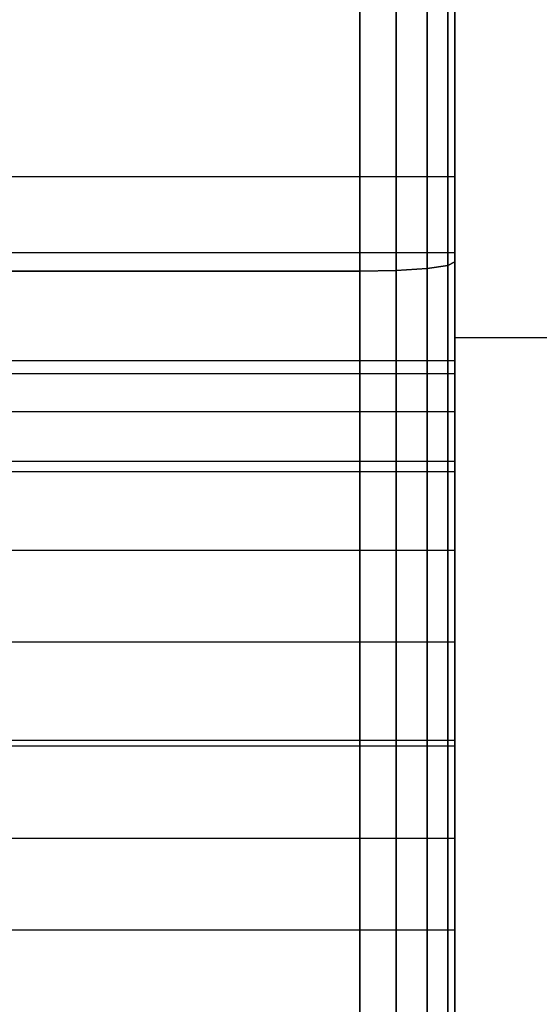
# Model space of a CAD drawing. Extents: x -11574 to 5741, y 0 to 9253.
# Drawn here: x -9821 to -9815, y 5527 to 5537 of the extents above; entities that cross this region are included whole.
import ezdxf

# ---------------------------------------------------------------- set-up
doc = ezdxf.new("R2010")
doc.units = 0

msp = doc.modelspace()

# ---------------------------------------------------------------- linework, layer by layer
at = {"color": 8}
for p, q in [((-9816.073238, 5558.057641, 2110.915686), (-9816.073238, 5534.499308, 2110.915686)), ((-9816.073238, 5558.057641, 380.797673), (-9816.073238, 5534.499308, 380.797673)), ((-9816.073238, 5534.499308, 2158.915686), (-9816.073238, 5557.577306, 2158.915686)), ((-9816.073238, 5534.499308, 428.797673), (-9816.073238, 5557.577306, 428.797673)), ((-9816.149359, 5557.504277, 2110.533002), (-9816.149359, 5534.461617, 2110.533002)), ((-9816.149359, 5534.461617, 2159.298369), (-9816.149359, 5557.504277, 2159.298369)), ((-9816.149359, 5557.504277, 380.414989), (-9816.149359, 5534.461617, 380.414989)), ((-9816.149359, 5534.461617, 429.180356), (-9816.149359, 5557.504277, 429.180356)), ((-9816.366131, 5534.429664, 2159.622793), (-9816.366131, 5555.87329, 2159.622793)), ((-9816.366131, 5555.87329, 2110.208579), (-9816.366131, 5534.429664, 2110.208579)), ((-9816.366131, 5534.429664, 429.504779), (-9816.366131, 5555.87329, 429.504779)), ((-9816.366131, 5555.87329, 380.090566), (-9816.366131, 5534.429664, 380.090566)), ((-9816.690555, 5534.408314, 2159.839565), (-9816.690555, 5554.7835, 2159.839565)), ((-9816.690555, 5554.7835, 2109.991806), (-9816.690555, 5534.408314, 2109.991806)), ((-9816.690555, 5534.408314, 429.721552), (-9816.690555, 5554.7835, 429.721552)), ((-9816.690555, 5554.7835, 379.873793), (-9816.690555, 5534.408314, 379.873793)), ((-9817.073238, 5554.400817, 2159.915686), (-9817.073238, 5534.400817, 2159.915686)), ((-9817.073238, 5534.400817, 2109.915686), (-9817.073238, 5554.400817, 2109.915686)), ((-9817.073238, 5554.400817, 429.797673), (-9817.073238, 5534.400817, 429.797673)), ((-9817.073238, 5534.400817, 379.797673), (-9817.073238, 5554.400817, 379.797673)), ((-9832.073238, 5535.400817, 2129.915686), (-9816.073238, 5535.400817, 2129.915686)), ((-9832.073238, 5535.400817, 399.797673), (-9816.073238, 5535.400817, 399.797673)), ((-9816.073238, 5534.596969, 2126.915686), (-9816.073238, 5535.400817, 2129.915686)), ((-9816.073238, 5535.400817, 2129.915686), (-9816.073238, 5534.596969, 2132.915686)), ((-9816.073238, 5534.596969, 396.797673), (-9816.073238, 5535.400817, 399.797673)), ((-9816.073238, 5535.400817, 399.797673), (-9816.073238, 5534.596969, 402.797673)), ((-9832.073238, 5534.596969, 2126.915686), (-9816.073238, 5534.596969, 2126.915686)), ((-9832.073238, 5534.596969, 2132.915686), (-9816.073238, 5534.596969, 2132.915686)), ((-9832.073238, 5534.596969, 396.797673), (-9816.073238, 5534.596969, 396.797673)), ((-9832.073238, 5534.596969, 402.797673), (-9816.073238, 5534.596969, 402.797673)), ((-9816.073238, 5532.400817, 2124.719533), (-9816.073238, 5534.596969, 2126.915686)), ((-9816.073238, 5534.596969, 2132.915686), (-9816.073238, 5532.400817, 2135.111838)), ((-9816.073238, 5532.400817, 394.60152), (-9816.073238, 5534.596969, 396.797673)), ((-9816.073238, 5534.596969, 402.797673), (-9816.073238, 5532.400817, 404.993825)), ((-9816.366131, 5534.429664, 2159.622793), (-9816.149359, 5534.461617, 2159.298369)), ((-9816.149359, 5534.461617, 2110.533002), (-9816.366131, 5534.429664, 2110.208579)), ((-9816.366131, 5534.429664, 429.504779), (-9816.149359, 5534.461617, 429.180356)), ((-9816.149359, 5534.461617, 380.414989), (-9816.366131, 5534.429664, 380.090566)), ((-9816.149359, 5534.461617, 2110.533002), (-9816.073238, 5534.499308, 2110.915686)), ((-9816.073238, 5534.499308, 2158.915686), (-9816.149359, 5534.461617, 2159.298369)), ((-9816.149359, 5534.461617, 380.414989), (-9816.073238, 5534.499308, 380.797673)), ((-9816.073238, 5534.499308, 428.797673), (-9816.149359, 5534.461617, 429.180356)), ((-9816.149359, 5525.11278, 2157.43877), (-9816.149359, 5534.461617, 2159.298369)), ((-9816.149359, 5534.461617, 2110.533002), (-9816.149359, 5525.074596, 2112.400197)), ((-9816.149359, 5525.11278, 427.320757), (-9816.149359, 5534.461617, 429.180356)), ((-9816.149359, 5534.461617, 380.414989), (-9816.149359, 5525.074596, 382.282184)), ((-9816.073238, 5525.223912, 2157.070695), (-9816.073238, 5534.499308, 2158.915686)), ((-9816.073238, 5534.499308, 2110.915686), (-9816.073238, 5525.223912, 2112.760677)), ((-9816.073238, 5525.223912, 426.952681), (-9816.073238, 5534.499308, 428.797673)), ((-9816.073238, 5534.499308, 380.797673), (-9816.073238, 5525.223912, 382.642664)), ((-9831.073238, 5534.400817, 2159.915686), (-9817.073238, 5534.400817, 2159.915686)), ((-9817.073238, 5534.400817, 2109.915686), (-9831.073238, 5534.400817, 2109.915686)), ((-9831.073238, 5534.400817, 429.797673), (-9817.073238, 5534.400817, 429.797673)), ((-9817.073238, 5534.400817, 379.797673), (-9831.073238, 5534.400817, 379.797673)), ((-9817.073238, 5534.400817, 2159.915686), (-9816.690555, 5534.408314, 2159.839565)), ((-9816.690555, 5534.408314, 2109.991806), (-9817.073238, 5534.400817, 2109.915686)), ((-9817.073238, 5534.400817, 429.797673), (-9816.690555, 5534.408314, 429.721552)), ((-9816.690555, 5534.408314, 379.873793), (-9817.073238, 5534.400817, 379.797673)), ((-9817.073238, 5534.400817, 2159.915686), (-9817.073238, 5524.992347, 2158.044225)), ((-9817.073238, 5524.833731, 2111.818697), (-9817.073238, 5534.400817, 2109.915686)), ((-9817.073238, 5534.400817, 429.797673), (-9817.073238, 5524.992347, 427.926212)), ((-9817.073238, 5524.833731, 381.700684), (-9817.073238, 5534.400817, 379.797673)), ((-9816.690555, 5534.408314, 2159.839565), (-9816.366131, 5534.429664, 2159.622793)), ((-9816.366131, 5534.429664, 2110.208579), (-9816.690555, 5534.408314, 2109.991806)), ((-9816.690555, 5534.408314, 429.721552), (-9816.366131, 5534.429664, 429.504779)), ((-9816.366131, 5534.429664, 380.090566), (-9816.690555, 5534.408314, 379.873793)), ((-9816.690555, 5525.007198, 2157.969567), (-9816.690555, 5534.408314, 2159.839565)), ((-9816.690555, 5534.408314, 2109.991806), (-9816.690555, 5524.863432, 2111.890401)), ((-9816.690555, 5525.007198, 427.851554), (-9816.690555, 5534.408314, 429.721552)), ((-9816.690555, 5534.408314, 379.873793), (-9816.690555, 5524.863432, 381.772388)), ((-9816.366131, 5525.049488, 2157.75696), (-9816.366131, 5534.429664, 2159.622793)), ((-9816.366131, 5534.429664, 2110.208579), (-9816.366131, 5524.948012, 2112.094597)), ((-9816.366131, 5525.049488, 427.638946), (-9816.366131, 5534.429664, 429.504779)), ((-9816.366131, 5534.429664, 380.090566), (-9816.366131, 5524.948012, 381.976584)), ((-9832.073238, 5532.400817, 2124.719533), (-9816.073238, 5532.400817, 2124.719533)), ((-9832.073238, 5532.400817, 2135.111838), (-9816.073238, 5532.400817, 2135.111838)), ((-9832.073238, 5532.400817, 394.60152), (-9816.073238, 5532.400817, 394.60152)), ((-9832.073238, 5532.400817, 404.993825), (-9816.073238, 5532.400817, 404.993825)), ((-9816.073238, 5529.400817, 2123.915686), (-9816.073238, 5532.400817, 2124.719533)), ((-9816.073238, 5532.400817, 2135.111838), (-9816.073238, 5529.400817, 2135.915686)), ((-9816.073238, 5529.400817, 393.797673), (-9816.073238, 5532.400817, 394.60152)), ((-9816.073238, 5532.400817, 404.993825), (-9816.073238, 5529.400817, 405.797673)), ((-9832.073238, 5529.400817, 2123.915686), (-9816.073238, 5529.400817, 2123.915686)), ((-9832.073238, 5529.400817, 2135.915686), (-9816.073238, 5529.400817, 2135.915686)), ((-9832.073238, 5529.400817, 393.797673), (-9816.073238, 5529.400817, 393.797673)), ((-9832.073238, 5529.400817, 405.797673), (-9816.073238, 5529.400817, 405.797673)), ((-9816.073238, 5526.400817, 2124.719533), (-9816.073238, 5529.400817, 2123.915686)), ((-9816.073238, 5529.400817, 2135.915686), (-9816.073238, 5526.400817, 2135.111838)), ((-9816.073238, 5526.400817, 394.60152), (-9816.073238, 5529.400817, 393.797673)), ((-9816.073238, 5529.400817, 405.797673), (-9816.073238, 5526.400817, 404.993825))]:
    msp.add_line(p, q, dxfattribs=at)
at = {"color": 0}
for p, q in [((-9816.073238, 5525.217625, 2134.359918), (-9816.073238, 5533.702907, 2134.359918)), ((-9816.073238, 5533.702907, 2134.359918), (-9812.073238, 5533.702907, 2134.359918)), ((-9816.073238, 5533.702907, 2134.359918), (-9816.073238, 5533.702907, 2125.874637)), ((-9816.073238, 5533.702907, 2125.874637), (-9812.073238, 5533.702907, 2125.874637)), ((-9816.073238, 5533.702907, 2125.874637), (-9816.073238, 5525.217625, 2125.874637)), ((-9816.073238, 5525.217625, 404.241905), (-9816.073238, 5533.702907, 404.241905)), ((-9816.073238, 5533.702907, 404.241905), (-9812.073238, 5533.702907, 404.241905)), ((-9816.073238, 5533.702907, 404.241905), (-9816.073238, 5533.702907, 395.756623)), ((-9816.073238, 5533.702907, 395.756623), (-9812.073238, 5533.702907, 395.756623)), ((-9816.073238, 5533.702907, 395.756623), (-9816.073238, 5525.217625, 395.756623)), ((-9843.073238, 5533.460266, 2130.117277), (-9816.073238, 5533.460266, 2130.117277)), ((-9843.073238, 5533.460266, 399.999264), (-9816.073238, 5533.460266, 399.999264)), ((-9816.073238, 5533.460266, 2130.117277), (-9816.073238, 5533.323969, 2131.152553)), ((-9816.073238, 5533.323969, 2129.082001), (-9816.073238, 5533.460266, 2130.117277)), ((-9816.073238, 5533.460266, 399.999264), (-9816.073238, 5533.323969, 401.03454)), ((-9816.073238, 5533.323969, 398.963988), (-9816.073238, 5533.460266, 399.999264)), ((-9843.073238, 5533.323969, 2131.152553), (-9816.073238, 5533.323969, 2131.152553)), ((-9843.073238, 5533.323969, 2129.082001), (-9816.073238, 5533.323969, 2129.082001)), ((-9843.073238, 5533.323969, 401.03454), (-9816.073238, 5533.323969, 401.03454)), ((-9843.073238, 5533.323969, 398.963988), (-9816.073238, 5533.323969, 398.963988)), ((-9816.073238, 5533.323969, 2131.152553), (-9816.073238, 5532.924367, 2132.117277)), ((-9816.073238, 5532.924367, 2128.117277), (-9816.073238, 5533.323969, 2129.082001)), ((-9816.073238, 5533.323969, 401.03454), (-9816.073238, 5532.924367, 401.999264)), ((-9816.073238, 5532.924367, 397.999264), (-9816.073238, 5533.323969, 398.963988)), ((-9843.073238, 5532.924367, 2132.117277), (-9816.073238, 5532.924367, 2132.117277)), ((-9843.073238, 5532.924367, 2128.117277), (-9816.073238, 5532.924367, 2128.117277)), ((-9843.073238, 5532.924367, 401.999264), (-9816.073238, 5532.924367, 401.999264)), ((-9843.073238, 5532.924367, 397.999264), (-9816.073238, 5532.924367, 397.999264)), ((-9816.073238, 5532.924367, 2132.117277), (-9816.073238, 5532.288693, 2132.945704)), ((-9816.073238, 5532.288693, 2127.28885), (-9816.073238, 5532.924367, 2128.117277)), ((-9816.073238, 5532.924367, 401.999264), (-9816.073238, 5532.288693, 402.827691)), ((-9816.073238, 5532.288693, 397.170837), (-9816.073238, 5532.924367, 397.999264)), ((-9843.073238, 5532.288693, 2132.945704), (-9816.073238, 5532.288693, 2132.945704)), ((-9843.073238, 5532.288693, 2127.28885), (-9816.073238, 5532.288693, 2127.28885)), ((-9843.073238, 5532.288693, 402.827691), (-9816.073238, 5532.288693, 402.827691)), ((-9843.073238, 5532.288693, 397.170837), (-9816.073238, 5532.288693, 397.170837)), ((-9816.073238, 5532.288693, 2132.945704), (-9816.073238, 5531.460266, 2133.581379)), ((-9816.073238, 5531.460266, 2126.653176), (-9816.073238, 5532.288693, 2127.28885)), ((-9816.073238, 5532.288693, 402.827691), (-9816.073238, 5531.460266, 403.463366)), ((-9816.073238, 5531.460266, 396.535162), (-9816.073238, 5532.288693, 397.170837)), ((-9843.073238, 5531.460266, 2133.581379), (-9816.073238, 5531.460266, 2133.581379)), ((-9843.073238, 5531.460266, 2126.653176), (-9816.073238, 5531.460266, 2126.653176)), ((-9843.073238, 5531.460266, 403.463366), (-9816.073238, 5531.460266, 403.463366)), ((-9843.073238, 5531.460266, 396.535162), (-9816.073238, 5531.460266, 396.535162)), ((-9816.073238, 5531.460266, 2133.581379), (-9816.073238, 5530.495542, 2133.980981)), ((-9816.073238, 5530.495542, 2126.253574), (-9816.073238, 5531.460266, 2126.653176)), ((-9816.073238, 5531.460266, 403.463366), (-9816.073238, 5530.495542, 403.862967)), ((-9816.073238, 5530.495542, 396.135561), (-9816.073238, 5531.460266, 396.535162)), ((-9843.073238, 5530.495542, 2133.980981), (-9816.073238, 5530.495542, 2133.980981)), ((-9843.073238, 5530.495542, 2126.253574), (-9816.073238, 5530.495542, 2126.253574)), ((-9843.073238, 5530.495542, 403.862967), (-9816.073238, 5530.495542, 403.862967)), ((-9843.073238, 5530.495542, 396.135561), (-9816.073238, 5530.495542, 396.135561)), ((-9816.073238, 5530.495542, 2133.980981), (-9816.073238, 5529.460266, 2134.117277)), ((-9816.073238, 5529.460266, 2126.117277), (-9816.073238, 5530.495542, 2126.253574)), ((-9816.073238, 5530.495542, 403.862967), (-9816.073238, 5529.460266, 403.999264)), ((-9816.073238, 5529.460266, 395.999264), (-9816.073238, 5530.495542, 396.135561)), ((-9843.073238, 5529.460266, 2134.117277), (-9816.073238, 5529.460266, 2134.117277)), ((-9843.073238, 5529.460266, 2126.117277), (-9816.073238, 5529.460266, 2126.117277)), ((-9843.073238, 5529.460266, 403.999264), (-9816.073238, 5529.460266, 403.999264)), ((-9843.073238, 5529.460266, 395.999264), (-9816.073238, 5529.460266, 395.999264)), ((-9816.073238, 5529.460266, 2134.117277), (-9816.073238, 5528.42499, 2133.980981)), ((-9816.073238, 5528.42499, 2126.253574), (-9816.073238, 5529.460266, 2126.117277)), ((-9816.073238, 5529.460266, 403.999264), (-9816.073238, 5528.42499, 403.862967)), ((-9816.073238, 5528.42499, 396.135561), (-9816.073238, 5529.460266, 395.999264)), ((-9843.073238, 5528.42499, 2133.980981), (-9816.073238, 5528.42499, 2133.980981)), ((-9843.073238, 5528.42499, 2126.253574), (-9816.073238, 5528.42499, 2126.253574)), ((-9843.073238, 5528.42499, 403.862967), (-9816.073238, 5528.42499, 403.862967)), ((-9843.073238, 5528.42499, 396.135561), (-9816.073238, 5528.42499, 396.135561)), ((-9816.073238, 5528.42499, 2133.980981), (-9816.073238, 5527.460266, 2133.581379)), ((-9816.073238, 5527.460266, 2126.653176), (-9816.073238, 5528.42499, 2126.253574)), ((-9816.073238, 5528.42499, 403.862967), (-9816.073238, 5527.460266, 403.463366)), ((-9816.073238, 5527.460266, 396.535162), (-9816.073238, 5528.42499, 396.135561)), ((-9843.073238, 5527.460266, 2133.581379), (-9816.073238, 5527.460266, 2133.581379)), ((-9843.073238, 5527.460266, 2126.653176), (-9816.073238, 5527.460266, 2126.653176)), ((-9843.073238, 5527.460266, 403.463366), (-9816.073238, 5527.460266, 403.463366)), ((-9843.073238, 5527.460266, 396.535162), (-9816.073238, 5527.460266, 396.535162)), ((-9816.073238, 5527.460266, 2133.581379), (-9816.073238, 5526.631839, 2132.945704)), ((-9816.073238, 5526.631839, 2127.28885), (-9816.073238, 5527.460266, 2126.653176)), ((-9816.073238, 5527.460266, 403.463366), (-9816.073238, 5526.631839, 402.827691)), ((-9816.073238, 5526.631839, 397.170837), (-9816.073238, 5527.460266, 396.535162))]:
    msp.add_line(p, q, dxfattribs=at)

doc.saveas('drawing.dxf')
